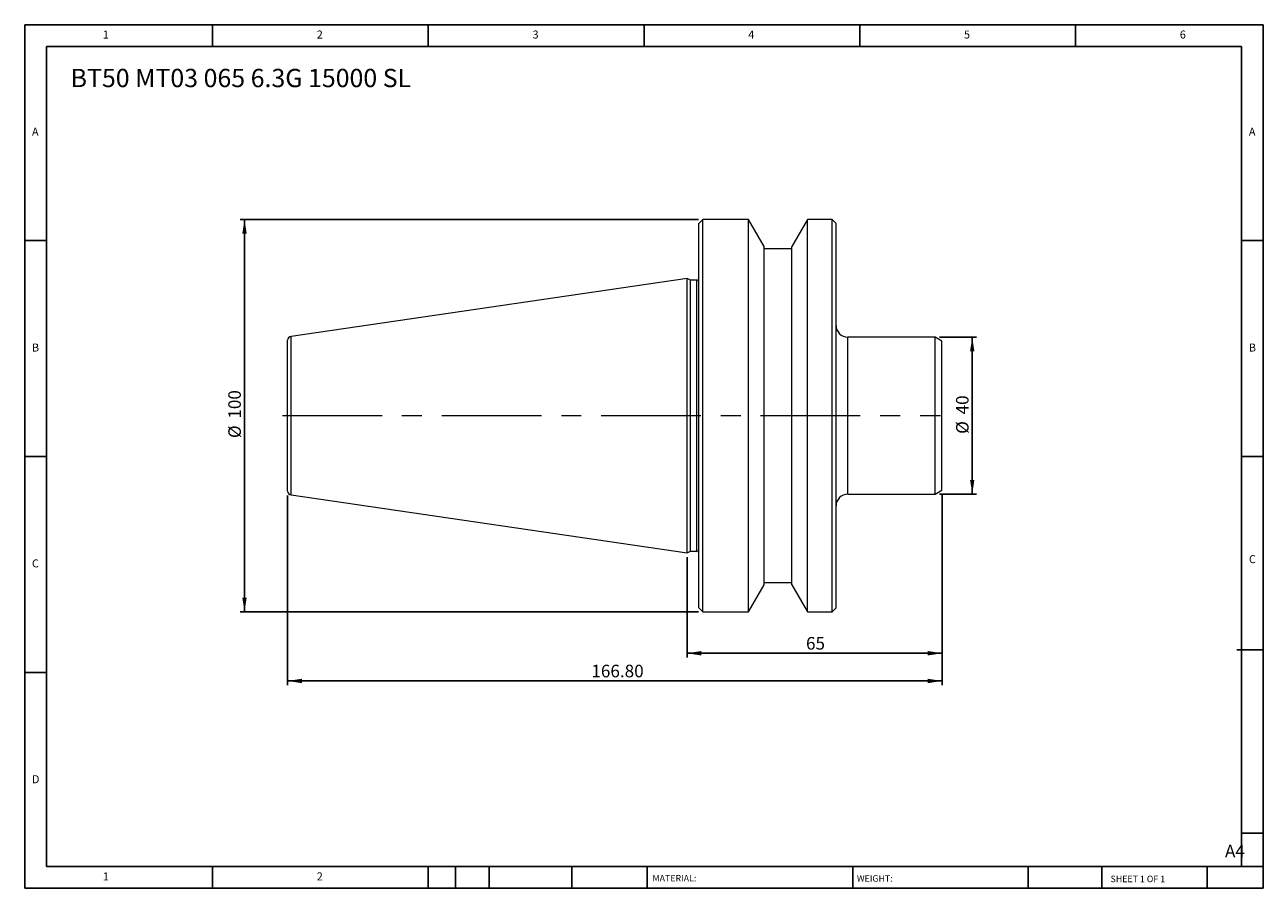
# Model space of a CAD drawing. Units: millimetres. Extents: x 5 to 321, y 5 to 225.
import ezdxf

# ---------------------------------------------------------------- set-up
doc = ezdxf.new("R2010")
doc.units = ezdxf.units.MM
doc.header["$LTSCALE"] = 1.1
doc.linetypes.add('CENTERX2', pattern=[20.32, 12.7, -2.54, 2.54, -2.54])
doc.layers.add('DIM', color=179, linetype='Continuous')
doc.styles.add('SLDTEXTSTYLE0', font='TXT', dxfattribs={"width": 0.7})
doc.styles.add('SLDTEXTSTYLE1', font='TXT', dxfattribs={"width": 0.75})
doc.styles.add('SLDTEXTSTYLE2', font='TXT', dxfattribs={"width": 0.6875})
doc.dimstyles.new('SLDDIMSTYLE0', dxfattribs={"dimtxt": 3.201458, "dimasz": 3.6322, "dimexe": 0, "dimexo": 0.0625, "dimgap": 0.800365, "dimtad": 1, "dimrnd": 1e-09, "dimzin": 12, "dimdsep": 46, "dimtxsty": 'SLDTEXTSTYLE0', "dimsah": 1, "dimcen": 0.09, "dimadec": 0, "dimazin": 3, "dimtfac": 1, "dimtofl": 0, "dimtmove": 0, "dimatfit": 3, "dimfxl": 1, "dimfrac": 2, "dimtolj": 1, "dimtzin": 12, "dimarcsym": 0})
doc.dimstyles.new('SLDDIMSTYLE1', dxfattribs={"dimtxt": 3.201458, "dimasz": 3.6322, "dimexe": 0, "dimexo": 0.0625, "dimgap": 0.800365, "dimtad": 1, "dimrnd": 1e-09, "dimzin": 4, "dimdsep": 46, "dimtxsty": 'SLDTEXTSTYLE0', "dimsah": 1, "dimcen": 0.09, "dimadec": 0, "dimazin": 1, "dimtfac": 1, "dimtofl": 0, "dimtmove": 0, "dimatfit": 3, "dimfxl": 1, "dimfrac": 2, "dimtolj": 1, "dimtzin": 12, "dimarcsym": 0})

# ---------------------------------------------------------------- blocks, each defined once
blk = doc.blocks.new('_D')
at = {"layer": 'DIM'}
for p, q in [((238.58, 145.68), (248.02, 145.68)), ((246.92, 145.68), (246.92, 105.68)), ((238.58, 105.68), (248.02, 105.68))]:
    blk.add_line(p, q, dxfattribs=at)
for points in [[(246.92, 145.68), (246.36, 142.05), (247.47, 142.05)], [(246.92, 105.68), (247.47, 109.31), (246.36, 109.31)]]:
    blk.add_solid(points, dxfattribs=at)
at = {"layer": 'DIM', "char_height": 3.201, "attachment_point": 1, "rotation": 90, "style": 'SLDTEXTSTYLE0'}
for s, insert in [('40', (242.79, 125.99)), ('%%c', (242.79, 121.04))]:
    blk.add_mtext(s, dxfattribs=dict(at, insert=insert))
blk = doc.blocks.new('_D_1')
at = {"layer": 'DIM'}
for p, q in [((239.21, 105.58), (239.21, 64.04)), ((174.21, 89.65), (174.21, 64.04)), ((239.21, 65.14), (174.21, 65.14))]:
    blk.add_line(p, q, dxfattribs=at)
for points in [[(174.21, 65.14), (177.84, 64.58), (177.84, 65.7)], [(239.21, 65.14), (235.58, 65.7), (235.58, 64.58)]]:
    blk.add_solid(points, dxfattribs=at)
at = {"layer": 'DIM', "insert": (204.54, 69.27), "char_height": 3.201, "attachment_point": 1, "style": 'SLDTEXTSTYLE0'}
blk.add_mtext('65', dxfattribs=at)
blk = doc.blocks.new('_D_2')
at = {"layer": 'DIM'}
for p, q in [((177.11, 175.68), (60.31, 175.68)), ((61.41, 75.68), (61.41, 175.68)), ((177.11, 75.68), (60.31, 75.68))]:
    blk.add_line(p, q, dxfattribs=at)
for points in [[(61.41, 175.68), (60.85, 172.05), (61.97, 172.05)], [(61.41, 75.68), (61.97, 79.31), (60.85, 79.31)]]:
    blk.add_solid(points, dxfattribs=at)
at = {"layer": 'DIM', "char_height": 3.201, "attachment_point": 1, "rotation": 90, "style": 'SLDTEXTSTYLE0'}
for s, insert in [('100', (57.28, 124.91)), ('%%c', (57.28, 119.96))]:
    blk.add_mtext(s, dxfattribs=dict(at, insert=insert))
blk = doc.blocks.new('_D_3')
at = {"layer": 'DIM'}
for p, q in [((72.41, 105.37), (72.41, 56.98)), ((239.21, 105.58), (239.21, 56.98)), ((72.41, 58.08), (239.21, 58.08))]:
    blk.add_line(p, q, dxfattribs=at)
for points in [[(72.41, 58.08), (76.04, 57.52), (76.04, 58.64)], [(239.21, 58.08), (235.58, 58.64), (235.58, 57.52)]]:
    blk.add_solid(points, dxfattribs=at)
at = {"layer": 'DIM', "insert": (149.83, 62.21), "char_height": 3.201, "attachment_point": 1, "style": 'SLDTEXTSTYLE0'}
blk.add_mtext('166.80', dxfattribs=at)

msp = doc.modelspace()

# ---------------------------------------------------------------- linework, layer by layer
at = {"color": 7, "linetype": 'Continuous', "lineweight": 15}
for p, q in [((178.207, 175.679), (177.207, 174.679)), ((177.207, 125.679), (177.207, 174.679)), ((189.908, 175.679), (178.207, 175.679)), ((178.207, 125.679), (178.207, 175.679)), ((193.907, 168.751), (189.908, 175.679)), ((189.908, 125.679), (189.908, 175.679)), ((204.907, 175.679), (200.907, 168.751)), ((211.207, 175.679), (204.907, 175.679)), ((204.907, 125.679), (204.907, 175.679)), ((212.207, 174.679), (211.207, 175.679)), ((211.207, 125.679), (211.207, 175.679)), ((212.207, 125.679), (212.207, 174.679)), ((193.907, 125.679), (193.907, 168.751)), ((200.907, 168.179), (193.907, 168.179)), ((200.907, 125.679), (200.907, 168.751)), ((174.207, 160.604), (73.263, 145.883)), ((175.119, 160.179), (174.207, 160.604)), ((174.207, 125.679), (174.207, 160.604)), ((176.707, 160.179), (175.119, 160.179)), ((175.119, 125.679), (175.119, 160.179)), ((237.475, 145.679), (215.207, 145.679)), ((239.207, 144.679), (237.475, 145.679)), ((237.475, 125.679), (237.475, 145.679)), ((72.407, 125.679), (72.407, 144.894)), ((239.207, 125.679), (239.207, 144.679)), ((72.407, 106.465), (72.407, 125.679)), ((174.207, 90.754), (174.207, 125.679)), ((175.119, 91.179), (175.119, 125.679)), ((177.207, 76.679), (177.207, 125.679)), ((178.207, 75.679), (178.207, 125.679)), ((189.908, 75.679), (189.908, 125.679)), ((193.907, 82.607), (193.907, 125.679)), ((200.907, 82.607), (200.907, 125.679)), ((204.907, 75.679), (204.907, 125.679)), ((211.207, 75.679), (211.207, 125.679)), ((212.207, 76.679), (212.207, 125.679)), ((237.475, 105.679), (237.475, 125.679)), ((239.207, 106.679), (239.207, 125.679)), ((73.263, 105.475), (174.207, 90.754)), ((215.207, 105.679), (237.475, 105.679)), ((237.475, 105.679), (239.207, 106.679)), ((174.207, 90.754), (175.119, 91.179)), ((175.119, 91.179), (176.707, 91.179)), ((189.908, 75.679), (193.907, 82.607)), ((193.907, 83.179), (200.907, 83.179)), ((200.907, 82.607), (204.907, 75.679)), ((177.207, 76.679), (178.207, 75.679)), ((211.207, 75.679), (212.207, 76.679)), ((178.207, 75.679), (189.908, 75.679)), ((204.907, 75.679), (211.207, 75.679))]:
    msp.add_line(p, q, dxfattribs=at)
at = {"color": 8, "linetype": 'Continuous', "lineweight": 15}
for p, q in [((176.707, 125.679), (176.707, 160.179)), ((73.263, 125.679), (73.263, 145.883)), ((215.207, 125.679), (215.207, 145.679)), ((73.263, 105.475), (73.263, 125.679)), ((176.707, 91.179), (176.707, 125.679)), ((215.207, 105.679), (215.207, 125.679))]:
    msp.add_line(p, q, dxfattribs=at)
at = {"color": 7, "linetype": 'Continuous', "lineweight": 15}
for centre, radius, start, end in [((176.707, 160.679), 0.5, 270, 0), ((215.207, 148.679), 3, 180, 270), ((73.407, 144.894), 1, 98.29722, 180), ((73.407, 106.465), 1, 180, 261.70278), ((215.207, 102.679), 3, 90, 180), ((176.707, 90.679), 0.5, 0, 90)]:
    msp.add_arc(centre, radius, start, end, dxfattribs=at)
at = {"layer": 'DIM'}
for p, q in [((321.095, 225.27), (5.395, 225.27)), ((5.395, 225.27), (5.395, 5.27)), ((53.245, 219.77), (53.245, 225.27)), ((108.245, 225.27), (108.245, 219.77)), ((163.245, 225.27), (163.245, 219.77)), ((218.245, 225.27), (218.245, 219.77)), ((273.245, 219.77), (273.245, 225.27)), ((321.095, 84.745), (321.095, 225.27)), ((315.595, 219.77), (10.895, 219.77)), ((10.895, 219.77), (10.895, 10.77)), ((315.595, 10.77), (315.595, 219.77)), ((10.895, 170.27), (5.395, 170.27)), ((315.595, 170.27), (321.095, 170.27)), ((5.395, 115.27), (10.895, 115.27)), ((321.095, 115.27), (315.595, 115.27)), ((321.095, 5.27), (321.095, 84.745)), ((314.401, 66.045), (321.095, 66.045)), ((10.895, 60.27), (5.395, 60.27)), ((315.595, 19.295), (321.095, 19.295)), ((10.895, 10.77), (321.095, 10.77)), ((53.245, 5.27), (53.245, 10.77)), ((108.245, 10.77), (108.245, 5.27)), ((115.175, 10.77), (115.175, 5.27)), ((123.755, 10.77), (123.755, 5.27)), ((144.865, 10.77), (144.865, 5.27)), ((164.014, 10.77), (164.014, 9.945)), ((164.014, 9.945), (164.014, 5.27)), ((216.44, 10.77), (216.44, 5.27)), ((261.197, 10.77), (261.197, 5.27)), ((279.917, 10.77), (279.917, 5.27)), ((306.795, 5.27), (306.795, 10.77)), ((5.395, 5.27), (321.095, 5.27))]:
    msp.add_line(p, q, dxfattribs=at)
at = {"layer": 'DIM', "linetype": 'CENTERX2', "lineweight": 0, "ltscale": 1.818182}
msp.add_line((71.063, 125.679), (238.844, 125.679), dxfattribs=at)

# ---------------------------------------------------------------- texts
at = {"layer": 'DIM', "color": 7, "attachment_point": 1}
for s, insert, char_height, style in [('1', (25.287, 223.805), 2.037, 'SLDTEXTSTYLE1'), ('1', (25.287, 223.805), 2.037, 'SLDTEXTSTYLE1'), ('2', (79.828, 223.805), 2.037, 'SLDTEXTSTYLE1'), ('2', (79.828, 223.805), 2.037, 'SLDTEXTSTYLE1'), ('3', (134.828, 223.805), 2.037, 'SLDTEXTSTYLE1'), ('3', (134.828, 223.805), 2.037, 'SLDTEXTSTYLE1'), ('4', (189.828, 223.805), 2.037, 'SLDTEXTSTYLE1'), ('4', (189.828, 223.805), 2.037, 'SLDTEXTSTYLE1'), ('5', (244.828, 223.805), 2.037, 'SLDTEXTSTYLE1'), ('5', (244.828, 223.805), 2.037, 'SLDTEXTSTYLE1'), ('6', (299.828, 223.805), 2.037, 'SLDTEXTSTYLE1'), ('6', (299.828, 223.805), 2.037, 'SLDTEXTSTYLE1'), ('A', (7.228, 199.055), 2.037, 'SLDTEXTSTYLE1'), ('A', (7.228, 199.055), 2.037, 'SLDTEXTSTYLE1'), ('A', (317.428, 199.055), 2.037, 'SLDTEXTSTYLE1'), ('A', (317.428, 199.055), 2.037, 'SLDTEXTSTYLE1'), ('B', (7.228, 144.055), 2.037, 'SLDTEXTSTYLE1'), ('B', (7.228, 144.055), 2.037, 'SLDTEXTSTYLE1'), ('B', (317.428, 144.055), 2.037, 'SLDTEXTSTYLE1'), ('B', (317.428, 144.055), 2.037, 'SLDTEXTSTYLE1'), ('C', (7.228, 89.055), 2.037, 'SLDTEXTSTYLE1'), ('C', (7.228, 89.055), 2.037, 'SLDTEXTSTYLE1'), ('C', (317.457, 90.135), 2.037, 'SLDTEXTSTYLE1'), ('C', (317.457, 90.135), 2.037, 'SLDTEXTSTYLE1'), ('D', (7.228, 34.055), 2.037, 'SLDTEXTSTYLE1'), ('D', (7.228, 34.055), 2.037, 'SLDTEXTSTYLE1'), ('A4', (311.348, 16.339), 3.2015, 'SLDTEXTSTYLE1'), ('1', (25.287, 9.305), 2.037, 'SLDTEXTSTYLE1'), ('1', (25.287, 9.305), 2.037, 'SLDTEXTSTYLE1'), ('2', (79.828, 9.305), 2.037, 'SLDTEXTSTYLE1'), ('2', (79.828, 9.305), 2.037, 'SLDTEXTSTYLE1'), ('MATERIAL:', (165.409, 8.639), 1.65, 'SLDTEXTSTYLE1'), ('WEIGHT:', (217.506, 8.582), 1.6485, 'SLDTEXTSTYLE1'), ('SHEET 1 OF 1', (282.178, 8.46), 1.65, 'SLDTEXTSTYLE2')]:
    msp.add_mtext(s, dxfattribs=dict(at, insert=insert, char_height=char_height, style=style))
at = {"layer": 'DIM', "insert": (17.088, 214.035), "char_height": 4.65667, "attachment_point": 1, "style": 'SLDTEXTSTYLE0'}
msp.add_mtext('BT50 MT03 065 6.3G 15000 SL', dxfattribs=at)

# ---------------------------------------------------------------- dimensions: what is measured, and where the dimension line sits
at = {"layer": 'DIM'}
for base, p1, p2, picture, middle in [((61.407, 175.679), (178.207, 75.679), (178.207, 175.679), '_D_2', (61.407, 125.679)), ((246.916, 105.679), (237.475, 145.679), (237.475, 105.679), '_D', (246.916, 125.679))]:
    dim = msp.add_linear_dim(base=base, p1=p1, p2=p2, angle=90, text='%%c<>', dimstyle='SLDDIMSTYLE0', dxfattribs=at)
    dim.commit()
    dim.dimension.update_dxf_attribs({"geometry": picture, "text_midpoint": middle, "dimtype": 160})
for base, p1, p2, dimstyle, picture, middle in [((239.207, 58.079), (72.407, 106.465), (239.207, 106.679), 'SLDDIMSTYLE1', '_D_3', (155.807, 58.079)), ((174.207, 65.14), (239.207, 106.679), (174.207, 90.754), 'SLDDIMSTYLE0', '_D_1', (206.707, 65.14))]:
    dim = msp.add_linear_dim(base=base, p1=p1, p2=p2, dimstyle=dimstyle, dxfattribs=at)
    dim.commit()
    dim.dimension.update_dxf_attribs({"geometry": picture, "text_midpoint": middle, "dimtype": 160})

doc.saveas('drawing.dxf')
